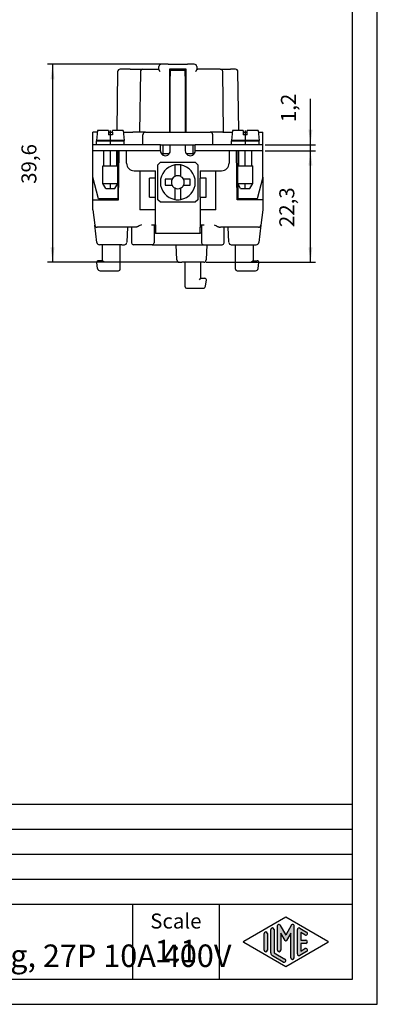
# Model space of a CAD drawing. Units: millimetres. Extents: x -210 to 0, y 0 to 297.
# Drawn here: x -72 to 0, y 0 to 197 of the extents above; entities that cross this region are included whole.
import ezdxf

# ---------------------------------------------------------------- set-up
doc = ezdxf.new("R2010")
doc.units = ezdxf.units.MM
doc.linetypes.add('DOT_CENTER', pattern=[14, 12, -1, 0, -1])
doc.layers.add('1', color=7, linetype='Continuous')
doc.styles.add('CONVERTER_12', font='ARIAL.TTF', dxfattribs={"width": 1.2})
doc.styles.add('CONVERTER_13', font='simplex.shx', dxfattribs={"width": 0.95})
doc.dimstyles.new('ME10_DIM_14', dxfattribs={"dimtxt": 3, "dimasz": 3, "dimexe": 1, "dimexo": 0.5, "dimgap": 2, "dimtad": 1, "dimdsep": 46, "dimtxsty": 'CONVERTER_13', "dimsah": 1, "dimcen": 0.09, "dimclrd": 7, "dimclre": 7, "dimclrt": 7, "dimadec": 0, "dimazin": 0, "dimtfac": 1, "dimtdec": 4, "dimtix": 1, "dimtmove": 0, "dimatfit": 3, "dimfxl": 1, "dimtolj": 1, "dimtzin": 0, "dimarcsym": 0})
doc.dimstyles.new('ME10_DIM_15', dxfattribs={"dimtxt": 3, "dimasz": 3, "dimexe": 1, "dimexo": 0.5, "dimgap": 2, "dimtad": 1, "dimdsep": 46, "dimtxsty": 'CONVERTER_13', "dimsah": 1, "dimcen": 0.09, "dimclrd": 7, "dimclre": 7, "dimclrt": 7, "dimadec": 0, "dimazin": 0, "dimtfac": 1, "dimtdec": 4, "dimtix": 1, "dimtmove": 0, "dimatfit": 3, "dimfxl": 1, "dimtolj": 1, "dimtzin": 0, "dimarcsym": 0})
doc.dimstyles.new('ME10_DIM_16', dxfattribs={"dimtxt": 3, "dimasz": 3, "dimexe": 1, "dimexo": 0.5, "dimgap": 2, "dimtad": 1, "dimdsep": 46, "dimtxsty": 'CONVERTER_13', "dimsah": 1, "dimcen": 0.09, "dimclrd": 7, "dimclre": 7, "dimclrt": 7, "dimadec": 0, "dimazin": 0, "dimtfac": 1, "dimtdec": 4, "dimtix": 1, "dimtmove": 0, "dimatfit": 3, "dimfxl": 1, "dimtolj": 1, "dimtzin": 0, "dimarcsym": 0})

# ---------------------------------------------------------------- blocks, each defined once
blk = doc.blocks.new('*D5')
at = {"layer": '1', "color": 7, "linetype": 'Continuous'}
for p, q in [((-42.37, 187.95), (-66, 187.95)), ((-65, 187.95), (-65, 148.35)), ((-39.64, 148.35), (-66, 148.35))]:
    blk.add_line(p, q, dxfattribs=at)
at = {"layer": '1', "color": 7}
for points in [[(-64.61, 184.95), (-65.4, 184.95), (-65, 187.95)], [(-65.4, 151.35), (-64.61, 151.35), (-65, 148.35)]]:
    blk.add_solid(points, dxfattribs=at)
at = {"layer": '1', "color": 7, "insert": (-67.3, 164.03), "char_height": 3, "attachment_point": 7, "rotation": 90, "line_spacing_factor": 0.60024, "style": 'CONVERTER_13'}
blk.add_mtext('39,6', dxfattribs=at)
blk = doc.blocks.new('*D6')
at = {"layer": '1', "color": 7, "linetype": 'Continuous'}
for p, q in [((-22.43, 170.65), (-12.38, 170.65)), ((-13.38, 148.35), (-13.38, 170.65)), ((-34.26, 148.35), (-12.38, 148.35))]:
    blk.add_line(p, q, dxfattribs=at)
at = {"layer": '1', "color": 7}
for points in [[(-12.99, 167.65), (-13.78, 167.65), (-13.38, 170.65)], [(-13.78, 151.35), (-12.99, 151.35), (-13.38, 148.35)]]:
    blk.add_solid(points, dxfattribs=at)
at = {"layer": '1', "color": 7, "insert": (-15.68, 155.38), "char_height": 3, "attachment_point": 7, "rotation": 90, "line_spacing_factor": 0.60024, "style": 'CONVERTER_13'}
blk.add_mtext('22,3', dxfattribs=at)
blk = doc.blocks.new('*D7')
at = {"layer": '1', "color": 7, "linetype": 'Continuous'}
for p, q in [((-13.38, 171.85), (-13.38, 181.01)), ((-22.43, 171.85), (-12.38, 171.85)), ((-13.38, 170.65), (-13.38, 171.85)), ((-22.43, 170.65), (-12.38, 170.65)), ((-13.38, 164.65), (-13.38, 170.65))]:
    blk.add_line(p, q, dxfattribs=at)
at = {"layer": '1', "color": 7}
for points in [[(-13.78, 174.85), (-12.99, 174.85), (-13.38, 171.85)], [(-12.99, 167.65), (-13.78, 167.65), (-13.38, 170.65)]]:
    blk.add_solid(points, dxfattribs=at)
at = {"layer": '1', "color": 7, "insert": (-15.36, 176.36), "char_height": 3, "attachment_point": 7, "rotation": 90, "line_spacing_factor": 0.60024, "style": 'CONVERTER_13'}
blk.add_mtext('1,2', dxfattribs=at)

msp = doc.modelspace()

# ---------------------------------------------------------------- hatches: boundary and pattern name
at = {"layer": '1', "linetype": 'Continuous'}
h = msp.add_hatch(color=7, dxfattribs=at)
edge = h.paths.add_edge_path()
edge.add_arc((-16.922, 15.731), 0.265, 0, 150, ccw=False)
edge.add_line((-16.657, 15.731), (-16.657, 9.308))
edge.add_arc((-16.99, 9.308), 0.333, 180, 360, ccw=False)
edge.add_line((-17.324, 9.308), (-17.324, 14.232))
edge.add_line((-17.324, 14.232), (-18.179, 12.75))
edge.add_arc((-18.324, 12.833), 0.167, 210, 330, ccw=False)
edge.add_line((-18.468, 12.75), (-19.324, 14.232))
edge.add_line((-19.324, 14.232), (-19.324, 10.848))
edge.add_arc((-19.657, 10.848), 0.333, 180, 360, ccw=False)
edge.add_line((-19.99, 10.848), (-19.99, 15.731))
edge.add_arc((-19.725, 15.731), 0.265, 30, 180, ccw=False)
edge.add_line((-19.496, 15.864), (-18.324, 13.833))
edge.add_line((-18.324, 13.833), (-17.151, 15.864))
h = msp.add_hatch(color=7, dxfattribs=at)
edge = h.paths.add_edge_path()
edge.add_arc((-22.324, 14.153), 0.333, 0, 180)
edge.add_line((-22.657, 14.153), (-22.657, 10.847))
edge.add_arc((-22.324, 10.847), 0.333, 180, 360)
edge.add_line((-21.99, 10.847), (-21.99, 14.153))
h = msp.add_hatch(color=7, dxfattribs=at)
edge = h.paths.add_edge_path()
edge.add_arc((-20.99, 14.923), 0.333, 0, 180)
edge.add_line((-21.324, 14.923), (-21.324, 10.27))
edge.add_arc((-20.657, 10.27), 0.667, 180, 240.01836)
edge.add_line((-20.99, 9.693), (-18.824, 8.443))
edge.add_arc((-18.657, 8.731), 0.333, 240.01836, 420.01836)
edge.add_line((-18.49, 9.02), (-20.657, 10.27))
edge.add_line((-20.657, 10.27), (-20.657, 14.923))
h = msp.add_hatch(color=7, dxfattribs=at)
edge = h.paths.add_edge_path()
edge.add_arc((-15.657, 14.923), 0.333, 60.01836, 180)
edge.add_line((-15.99, 14.923), (-15.99, 10.077))
edge.add_arc((-15.657, 10.077), 0.333, 180, 299.98164)
edge.add_line((-15.49, 9.789), (-14.157, 10.558))
edge.add_arc((-14.324, 10.847), 0.333, 299.98164, 479.98164)
edge.add_line((-14.49, 11.135), (-15.324, 10.655))
edge.add_line((-15.324, 10.655), (-15.324, 12.167))
edge.add_line((-15.324, 12.167), (-14.324, 12.167))
edge.add_arc((-14.324, 12.5), 0.333, 270, 450)
edge.add_line((-14.324, 12.833), (-15.324, 12.833))
edge.add_line((-15.324, 12.833), (-15.324, 14.345))
edge.add_line((-15.324, 14.345), (-14.49, 13.865))
edge.add_arc((-14.324, 14.153), 0.333, 240.01836, 420.01836)
edge.add_line((-14.157, 14.442), (-15.49, 15.211))

# ---------------------------------------------------------------- linework, layer by layer
at = {"color": 7, "linetype": 'Continuous'}
for p, q in [((-43.733, 186.954), (-43.726, 187.461)), ((-41.867, 187.954), (-43.226, 187.954)), ((-41.867, 187.954), (-37.998, 187.954)), ((-41.533, 174.354), (-41.533, 187.054)), ((-41.533, 187.054), (-38.333, 187.054)), ((-38.333, 187.054), (-38.333, 174.354)), ((-36.639, 187.954), (-37.998, 187.954)), ((-36.139, 187.461), (-36.133, 186.954)), ((-51.974, 186.461), (-52.128, 174.704)), ((-49.474, 186.954), (-51.474, 186.954)), ((-49.474, 186.954), (-47.924, 186.954)), ((-47.924, 186.954), (-46.924, 186.954)), ((-47.424, 186.461), (-47.583, 174.354)), ((-46.924, 186.954), (-43.94, 186.954)), ((-43.94, 186.954), (-43.733, 186.954)), ((-43.733, 186.935), (-43.733, 186.954)), ((-41.533, 186.754), (-38.333, 186.754)), ((-41.533, 185.554), (-41.433, 185.554)), ((-41.433, 186.724), (-41.433, 185.554)), ((-41.433, 174.354), (-41.433, 185.554)), ((-38.433, 185.554), (-38.433, 186.724)), ((-38.433, 185.554), (-38.433, 174.354)), ((-38.433, 185.554), (-38.333, 185.554)), ((-36.133, 186.954), (-36.132, 186.935)), ((-36.133, 186.954), (-35.925, 186.954)), ((-31.441, 186.954), (-35.925, 186.954)), ((-31.441, 186.954), (-30.441, 186.954)), ((-30.783, 174.354), (-30.941, 186.461)), ((-30.441, 186.954), (-29.391, 186.954)), ((-28.391, 186.954), (-29.391, 186.954)), ((-27.737, 174.704), (-27.891, 186.461)), ((-56.038, 174.354), (-56.933, 174.354)), ((-56.933, 171.854), (-56.933, 174.354)), ((-56.008, 174.704), (-56.183, 172.704)), ((-53.833, 174.704), (-56.008, 174.704)), ((-53.833, 174.704), (-53.833, 173.804)), ((-53.833, 174.354), (-53.033, 174.354)), ((-53.033, 173.804), (-53.833, 173.804)), ((-53.033, 174.354), (-53.033, 174.704)), ((-50.858, 174.704), (-53.033, 174.704)), ((-53.033, 174.354), (-53.033, 173.804)), ((-50.858, 174.704), (-50.683, 172.704)), ((-50.827, 174.354), (-50.106, 174.354)), ((-50.106, 174.354), (-48.933, 174.354)), ((-46.433, 174.354), (-48.933, 174.354)), ((-46.933, 171.854), (-46.933, 173.854)), ((-46.433, 174.354), (-44.933, 174.354)), ((-44.933, 174.354), (-43.59, 174.354)), ((-43.59, 174.354), (-42.421, 174.354)), ((-42.421, 174.354), (-41.533, 174.354)), ((-41.533, 174.354), (-38.333, 174.354)), ((-38.333, 174.354), (-37.445, 174.354)), ((-37.445, 174.354), (-36.275, 174.354)), ((-36.275, 174.354), (-34.933, 174.354)), ((-34.933, 174.354), (-33.433, 174.354)), ((-30.933, 174.354), (-33.433, 174.354)), ((-32.933, 171.854), (-32.933, 173.854)), ((-30.933, 174.354), (-30.783, 174.354)), ((-30.783, 174.354), (-29.76, 174.354)), ((-29.76, 174.354), (-29.038, 174.354)), ((-29.008, 174.704), (-29.183, 172.704)), ((-26.833, 174.704), (-29.008, 174.704)), ((-26.833, 174.704), (-26.833, 173.804)), ((-26.833, 174.354), (-26.033, 174.354)), ((-26.033, 173.804), (-26.833, 173.804)), ((-23.858, 174.704), (-26.033, 174.704)), ((-26.033, 173.804), (-26.033, 174.704)), ((-23.858, 174.704), (-23.683, 172.704)), ((-23.827, 174.354), (-22.933, 174.354)), ((-22.933, 171.854), (-22.933, 174.354)), ((-56.183, 171.854), (-56.933, 171.854)), ((-56.933, 170.654), (-56.933, 171.854)), ((-50.683, 172.704), (-56.183, 172.704)), ((-56.183, 172.604), (-50.683, 172.604)), ((-56.183, 171.854), (-56.183, 172.604)), ((-50.683, 171.854), (-56.183, 171.854)), ((-54.733, 172.604), (-54.733, 172.704)), ((-52.133, 172.604), (-52.133, 172.704)), ((-51.628, 172.604), (-51.626, 172.704)), ((-50.683, 171.854), (-50.683, 172.604)), ((-43.433, 171.854), (-50.683, 171.854)), ((-43.433, 171.854), (-42.933, 171.854)), ((-43.433, 170.654), (-43.433, 171.854)), ((-42.933, 171.854), (-42.933, 170.104)), ((-42.933, 171.854), (-36.933, 171.854)), ((-41.433, 170.654), (-41.433, 171.854)), ((-38.433, 171.854), (-38.433, 170.654)), ((-36.933, 171.854), (-36.433, 171.854)), ((-36.933, 171.854), (-36.933, 170.104)), ((-29.183, 171.854), (-36.433, 171.854)), ((-36.433, 170.654), (-36.433, 171.854)), ((-23.683, 172.704), (-29.183, 172.704)), ((-29.183, 172.604), (-23.683, 172.604)), ((-29.183, 171.854), (-29.183, 172.604)), ((-23.683, 171.854), (-29.183, 171.854)), ((-28.238, 172.604), (-28.239, 172.704)), ((-27.733, 172.604), (-27.733, 172.704)), ((-25.133, 172.604), (-25.133, 172.704)), ((-23.683, 171.854), (-23.683, 172.604)), ((-22.933, 171.854), (-23.683, 171.854)), ((-22.933, 170.654), (-22.933, 171.854)), ((-51.933, 170.654), (-56.933, 170.654)), ((-56.933, 165.354), (-56.933, 170.654)), ((-54.733, 167.604), (-54.733, 170.654)), ((-52.133, 167.604), (-52.133, 170.654)), ((-51.933, 170.654), (-51.933, 167.604)), ((-51.662, 170.654), (-51.933, 170.654)), ((-51.833, 160.854), (-51.662, 170.654)), ((-43.433, 170.654), (-51.662, 170.654)), ((-50.183, 168.154), (-50.183, 170.654)), ((-42.933, 170.104), (-42.933, 169.788)), ((-42.933, 170.104), (-41.597, 170.104)), ((-38.268, 170.104), (-36.933, 170.104)), ((-36.933, 170.104), (-36.933, 169.788)), ((-28.204, 170.654), (-36.433, 170.654)), ((-29.683, 170.654), (-29.683, 168.154)), ((-27.933, 170.654), (-28.204, 170.654)), ((-28.033, 160.854), (-28.204, 170.654)), ((-22.933, 170.654), (-27.933, 170.654)), ((-27.933, 170.654), (-27.933, 167.604)), ((-27.733, 167.604), (-27.733, 170.654)), ((-25.133, 167.604), (-25.133, 170.654)), ((-22.933, 165.354), (-22.933, 170.654)), ((-54.933, 167.604), (-51.933, 167.604)), ((-54.933, 164.104), (-54.933, 167.604)), ((-51.933, 164.104), (-51.933, 167.604)), ((-43.933, 167.854), (-43.433, 168.354)), ((-43.933, 160.854), (-43.933, 167.854)), ((-43.433, 168.354), (-36.433, 168.354)), ((-40.533, 167.802), (-40.533, 165.496)), ((-39.333, 165.496), (-39.333, 167.802)), ((-36.433, 168.354), (-35.933, 167.854)), ((-35.933, 167.854), (-35.933, 160.854)), ((-27.933, 164.104), (-27.933, 167.604)), ((-27.933, 167.604), (-24.933, 167.604)), ((-24.933, 164.104), (-24.933, 167.604)), ((-55.78, 161.054), (-56.933, 165.354)), ((-56.933, 160.854), (-56.933, 165.354)), ((-48.683, 166.654), (-47.533, 166.654)), ((-47.533, 166.654), (-44.433, 166.654)), ((-47.533, 166.654), (-47.533, 158.854)), ((-44.433, 165.154), (-44.433, 166.654)), ((-35.433, 166.654), (-35.433, 165.154)), ((-35.433, 166.654), (-32.333, 166.654)), ((-32.333, 166.654), (-31.183, 166.654)), ((-32.333, 158.854), (-32.333, 166.654)), ((-22.933, 165.354), (-24.085, 161.054)), ((-22.933, 165.354), (-22.933, 160.854)), ((-54.933, 164.104), (-51.933, 164.104)), ((-54.355, 163.104), (-54.933, 164.104)), ((-52.51, 163.104), (-51.933, 164.104)), ((-51.933, 164.104), (-51.933, 161.054)), ((-44.433, 165.154), (-45.633, 165.154)), ((-45.633, 161.354), (-45.633, 165.154)), ((-44.433, 161.354), (-44.433, 165.154)), ((-42.433, 164.954), (-42.433, 163.754)), ((-41.074, 164.954), (-42.433, 164.954)), ((-42.433, 163.754), (-41.074, 163.754)), ((-37.433, 164.954), (-38.791, 164.954)), ((-38.791, 163.754), (-37.433, 163.754)), ((-37.433, 163.754), (-37.433, 164.954)), ((-35.433, 161.354), (-35.433, 165.154)), ((-34.233, 165.154), (-35.433, 165.154)), ((-34.233, 161.354), (-34.233, 165.154)), ((-27.933, 164.104), (-27.933, 161.054)), ((-27.933, 164.104), (-24.933, 164.104)), ((-27.355, 163.104), (-27.933, 164.104)), ((-25.51, 163.104), (-24.933, 164.104)), ((-54.355, 163.104), (-52.51, 163.104)), ((-40.533, 163.213), (-40.533, 160.906)), ((-39.333, 160.906), (-39.333, 163.213)), ((-27.355, 163.104), (-25.51, 163.104)), ((-56.933, 160.854), (-51.833, 160.854)), ((-56.933, 158.854), (-56.933, 160.854)), ((-51.933, 161.054), (-55.78, 161.054)), ((-45.633, 161.354), (-44.433, 161.354)), ((-44.433, 155.854), (-44.433, 161.354)), ((-43.433, 160.354), (-43.933, 160.854)), ((-36.433, 160.354), (-43.433, 160.354)), ((-35.933, 160.854), (-36.433, 160.354)), ((-35.433, 161.354), (-35.433, 155.854)), ((-35.433, 161.354), (-34.233, 161.354)), ((-22.933, 160.854), (-28.033, 160.854)), ((-24.085, 161.054), (-27.933, 161.054)), ((-22.933, 160.854), (-22.933, 158.854)), ((-56.933, 158.854), (-56.557, 155.793)), ((-44.433, 158.854), (-47.533, 158.854)), ((-32.333, 158.854), (-35.433, 158.854)), ((-22.933, 158.854), (-23.308, 155.793)), ((-56.127, 152.293), (-56.557, 155.793)), ((-45.183, 155.854), (-44.433, 155.854)), ((-44.683, 155.854), (-44.683, 152.254)), ((-44.433, 155.854), (-44.433, 155.354)), ((-35.433, 155.854), (-35.433, 155.354)), ((-35.433, 155.854), (-34.683, 155.854)), ((-35.183, 155.854), (-35.183, 152.254)), ((-23.308, 155.793), (-23.738, 152.293)), ((-50.033, 155.354), (-56.061, 155.354)), ((-50.033, 155.354), (-50.138, 152.337)), ((-49.183, 155.354), (-50.033, 155.354)), ((-48.506, 155.354), (-49.183, 155.354)), ((-49.183, 155.354), (-49.183, 152.254)), ((-44.433, 155.354), (-44.683, 155.354)), ((-44.433, 154.154), (-44.683, 154.154)), ((-44.433, 155.354), (-44.433, 154.154)), ((-44.433, 154.154), (-41.263, 154.154)), ((-41.263, 154.154), (-41.161, 154.154)), ((-41.161, 154.154), (-38.704, 154.154)), ((-38.704, 154.154), (-38.602, 154.154)), ((-38.602, 154.154), (-35.433, 154.154)), ((-35.183, 155.354), (-35.433, 155.354)), ((-35.433, 154.154), (-35.433, 155.354)), ((-35.183, 154.154), (-35.433, 154.154)), ((-30.683, 155.354), (-31.36, 155.354)), ((-30.683, 152.254), (-30.683, 155.354)), ((-29.833, 155.354), (-30.683, 155.354)), ((-23.805, 155.354), (-29.833, 155.354)), ((-29.727, 152.337), (-29.833, 155.354)), ((-51.138, 151.854), (-55.631, 151.854)), ((-54.983, 148.654), (-54.983, 151.854)), ((-51.483, 146.954), (-51.483, 151.854)), ((-51.138, 151.854), (-50.638, 151.854)), ((-47.183, 151.854), (-48.783, 151.854)), ((-45.183, 151.854), (-47.183, 151.854)), ((-45.083, 151.854), (-45.183, 151.854)), ((-45.083, 151.854), (-40.245, 151.854)), ((-40.245, 151.854), (-34.783, 151.854)), ((-40.14, 148.837), (-40.245, 151.854)), ((-34.783, 151.854), (-34.683, 151.854)), ((-34.683, 151.854), (-32.683, 151.854)), ((-34.155, 151.854), (-34.26, 148.837)), ((-32.683, 151.854), (-31.083, 151.854)), ((-29.228, 151.854), (-28.727, 151.854)), ((-28.727, 151.854), (-24.234, 151.854)), ((-28.383, 146.954), (-28.383, 151.854)), ((-24.883, 151.854), (-24.883, 148.654)), ((-55.991, 147.093), (-56.141, 148.318)), ((-54.983, 148.654), (-55.844, 148.654)), ((-54.683, 148.354), (-54.983, 148.654)), ((-39.64, 148.354), (-39.14, 148.354)), ((-34.76, 148.354), (-39.14, 148.354)), ((-38.483, 143.454), (-38.483, 148.354)), ((-35.383, 148.354), (-35.383, 145.154)), ((-24.883, 148.654), (-25.183, 148.354)), ((-24.883, 148.654), (-24.022, 148.654)), ((-23.874, 147.093), (-23.724, 148.318)), ((-55.495, 146.654), (-51.783, 146.654)), ((-28.083, 146.654), (-24.371, 146.654)), ((-35.383, 145.154), (-35.683, 144.854)), ((-35.383, 145.154), (-34.522, 145.154)), ((-34.374, 143.593), (-34.224, 144.818)), ((-38.183, 143.154), (-34.871, 143.154))]:
    msp.add_line(p, q, dxfattribs=at)
for centre, radius, start, end in [((-43.226, 187.454), 0.5, 90, 179.25), ((-36.639, 187.454), 0.5, 0.75, 90), ((-51.474, 186.454), 0.5, 90, 179.25), ((-46.924, 186.454), 0.5, 134.62501, 179.25001), ((-46.924, 186.454), 0.5, 90, 134.62499), ((-31.441, 186.454), 0.5, 45.37501, 90.00001), ((-31.441, 186.454), 0.5, 0.74999, 45.37499), ((-28.391, 186.454), 0.5, 0.75, 89.99999), ((-46.433, 173.854), 0.5, 90, 180), ((-33.433, 173.854), 0.5, 0, 90), ((-42.433, 170.654), 1, 180, 240), ((-42.433, 170.654), 1, 240, 0), ((-37.433, 170.654), 1, 180, 300), ((-37.433, 170.654), 1, 300, 0), ((-48.683, 168.154), 1.5, 180, 270), ((-39.933, 164.354), 3.5, 99.87089, 260.12911), ((-39.933, 164.354), 3.5, 80.12911, 99.87089), ((-39.933, 164.354), 3.5, 279.87089, 80.12911), ((-31.183, 168.154), 1.5, 270, 0), ((-39.933, 164.354), 1.29, 117.72249, 152.27751), ((-39.933, 164.354), 1.29, 62.27751, 117.72249), ((-39.933, 164.354), 1.29, 27.72249, 62.27751), ((-39.933, 164.354), 1.29, 152.27751, 207.72249), ((-39.933, 164.354), 1.29, 207.72249, 242.27751), ((-39.933, 164.354), 1.29, 297.72249, 332.27751), ((-39.933, 164.354), 1.29, 332.27751, 27.72249), ((-39.933, 164.354), 1.29, 242.27751, 297.72249), ((-39.933, 164.354), 3.5, 260.12911, 279.87089), ((-56.061, 155.854), 0.5, 187, 270), ((-23.805, 155.854), 0.5, 270, 353), ((-55.631, 152.354), 0.5, 187, 270), ((-50.638, 152.354), 0.5, 270, 358), ((-48.783, 152.254), 0.4, 180, 270), ((-45.083, 152.254), 0.4, 270, 0), ((-34.783, 152.254), 0.4, 180, 270), ((-31.083, 152.254), 0.4, 270, 0), ((-29.228, 152.354), 0.5, 182, 270), ((-24.234, 152.354), 0.5, 270, 353), ((-55.844, 148.354), 0.3, 90, 187), ((-39.64, 148.854), 0.5, 182, 270), ((-34.76, 148.854), 0.5, 270, 358), ((-24.022, 148.354), 0.3, 353, 90), ((-55.495, 147.154), 0.5, 187, 270), ((-51.783, 146.954), 0.3, 270, 360), ((-28.083, 146.954), 0.3, 180, 270), ((-24.371, 147.154), 0.5, 270, 353), ((-34.522, 144.854), 0.3, 353, 90), ((-38.183, 143.454), 0.3, 180, 270), ((-34.871, 143.654), 0.5, 270, 353)]:
    msp.add_arc(centre, radius, start, end, dxfattribs=at)
for points, knots in [([(-43.682, 186.826), (-43.689, 186.837), (-43.703, 186.856), (-43.718, 186.885), (-43.729, 186.91), (-43.732, 186.927), (-43.733, 186.935)], [0, 0, 0, 0, 0.03784055, 0.07272004, 0.09639358, 0.12146126, 0.12146126, 0.12146126, 0.12146126]), ([(-43.492, 186.461), (-43.492, 186.461), (-43.492, 186.461), (-43.492, 186.461), (-43.493, 186.461), (-43.493, 186.461), (-43.493, 186.461), (-43.493, 186.461), (-43.493, 186.461), (-43.493, 186.461), (-43.493, 186.461), (-43.493, 186.461), (-43.493, 186.461), (-43.493, 186.461), (-43.493, 186.461), (-43.493, 186.461), (-43.493, 186.461), (-43.493, 186.462), (-43.493, 186.462), (-43.493, 186.462), (-43.493, 186.462), (-43.493, 186.462), (-43.493, 186.462), (-43.493, 186.462), (-43.493, 186.462), (-43.493, 186.462), (-43.493, 186.462), (-43.493, 186.463), (-43.493, 186.463), (-43.493, 186.463), (-43.493, 186.463), (-43.493, 186.463), (-43.493, 186.463), (-43.494, 186.463), (-43.494, 186.464), (-43.494, 186.464), (-43.494, 186.464), (-43.494, 186.466), (-43.495, 186.468), (-43.497, 186.47), (-43.497, 186.473), (-43.498, 186.474), (-43.498, 186.474), (-43.499, 186.475), (-43.499, 186.475), (-43.499, 186.476), (-43.499, 186.476), (-43.499, 186.477), (-43.5, 186.477), (-43.5, 186.478), (-43.5, 186.478), (-43.5, 186.479), (-43.5, 186.479), (-43.501, 186.48), (-43.501, 186.48), (-43.501, 186.48), (-43.501, 186.481), (-43.501, 186.481), (-43.501, 186.481), (-43.502, 186.482), (-43.502, 186.482), (-43.502, 186.482), (-43.502, 186.483), (-43.502, 186.483), (-43.502, 186.483), (-43.502, 186.484), (-43.502, 186.484), (-43.503, 186.484), (-43.503, 186.484), (-43.503, 186.485), (-43.503, 186.485), (-43.503, 186.485), (-43.503, 186.485), (-43.503, 186.486), (-43.503, 186.486), (-43.503, 186.486), (-43.504, 186.487), (-43.504, 186.488), (-43.504, 186.489), (-43.505, 186.489), (-43.505, 186.49), (-43.506, 186.491), (-43.506, 186.492), (-43.506, 186.493), (-43.507, 186.493), (-43.507, 186.494), (-43.507, 186.495), (-43.508, 186.496), (-43.508, 186.497), (-43.508, 186.497), (-43.509, 186.498), (-43.509, 186.499), (-43.509, 186.499), (-43.51, 186.5), (-43.51, 186.501), (-43.51, 186.501), (-43.51, 186.502), (-43.511, 186.503), (-43.511, 186.503), (-43.511, 186.504), (-43.512, 186.505), (-43.512, 186.505), (-43.512, 186.506), (-43.512, 186.507), (-43.513, 186.507), (-43.513, 186.508), (-43.513, 186.508), (-43.513, 186.509), (-43.514, 186.509), (-43.514, 186.51), (-43.514, 186.51), (-43.515, 186.512), (-43.516, 186.514), (-43.517, 186.518), (-43.519, 186.521), (-43.52, 186.524), (-43.521, 186.527), (-43.523, 186.531), (-43.524, 186.534), (-43.526, 186.537), (-43.527, 186.541), (-43.529, 186.544), (-43.53, 186.547), (-43.532, 186.551), (-43.533, 186.554), (-43.535, 186.557), (-43.536, 186.561), (-43.538, 186.565), (-43.54, 186.569), (-43.542, 186.573), (-43.544, 186.578), (-43.546, 186.582), (-43.548, 186.586), (-43.55, 186.59), (-43.552, 186.594), (-43.554, 186.599), (-43.556, 186.603), (-43.558, 186.607), (-43.56, 186.611), (-43.562, 186.616), (-43.564, 186.62), (-43.566, 186.624), (-43.568, 186.628), (-43.57, 186.632), (-43.572, 186.637), (-43.574, 186.641), (-43.576, 186.645), (-43.578, 186.649), (-43.58, 186.653), (-43.582, 186.657), (-43.583, 186.66), (-43.584, 186.662), (-43.585, 186.664), (-43.586, 186.666), (-43.588, 186.669), (-43.589, 186.671), (-43.59, 186.673), (-43.591, 186.676), (-43.592, 186.678), (-43.593, 186.68), (-43.594, 186.682), (-43.596, 186.684), (-43.597, 186.687), (-43.598, 186.689), (-43.599, 186.691), (-43.6, 186.693), (-43.601, 186.695), (-43.602, 186.697), (-43.603, 186.699), (-43.605, 186.702), (-43.606, 186.704), (-43.607, 186.706), (-43.608, 186.708), (-43.609, 186.71), (-43.61, 186.712), (-43.611, 186.714), (-43.612, 186.716), (-43.613, 186.718), (-43.615, 186.72), (-43.616, 186.722), (-43.617, 186.724), (-43.618, 186.726), (-43.619, 186.728), (-43.62, 186.73), (-43.621, 186.732), (-43.622, 186.734), (-43.623, 186.736), (-43.625, 186.738), (-43.626, 186.74), (-43.627, 186.742), (-43.628, 186.743), (-43.629, 186.745), (-43.63, 186.747), (-43.631, 186.75), (-43.633, 186.752), (-43.635, 186.755), (-43.636, 186.757), (-43.638, 186.76), (-43.639, 186.763), (-43.641, 186.765), (-43.642, 186.768), (-43.644, 186.77), (-43.645, 186.773), (-43.647, 186.775), (-43.649, 186.778), (-43.65, 186.78), (-43.652, 186.783), (-43.653, 186.785), (-43.655, 186.788), (-43.657, 186.79), (-43.658, 186.793), (-43.66, 186.795), (-43.662, 186.798), (-43.663, 186.8), (-43.665, 186.802), (-43.667, 186.805), (-43.668, 186.807), (-43.67, 186.81), (-43.672, 186.812), (-43.673, 186.814), (-43.675, 186.817), (-43.677, 186.819), (-43.678, 186.822), (-43.68, 186.824), (-43.681, 186.825), (-43.682, 186.826)], [0, 0, 0, 0, 0.00004535, 0.00009205, 0.00013947, 0.00018664, 0.00023236, 0.0002753, 0.00031403, 0.00034705, 0.00037283, 0.00038981, 0.00039638, 0.00045277, 0.00051538, 0.00058492, 0.0006621, 0.00074766, 0.00084228, 0.00092028, 0.00100559, 0.00109882, 0.00120061, 0.00131156, 0.00143228, 0.00156341, 0.00170555, 0.00183339, 0.00197013, 0.00211612, 0.00227173, 0.00243732, 0.00261324, 0.00279987, 0.00299756, 0.00320667, 0.00342757, 0.00514189, 0.00685528, 0.01028119, 0.01370632, 0.01427869, 0.01484159, 0.01539494, 0.01593861, 0.01647251, 0.01699651, 0.01751051, 0.01801441, 0.01850809, 0.01899144, 0.01946436, 0.01992674, 0.02037846, 0.02081942, 0.02124952, 0.02166863, 0.02207666, 0.02247349, 0.02285901, 0.02323312, 0.02359571, 0.02394666, 0.02428588, 0.02461324, 0.02492865, 0.02523199, 0.02552315, 0.02580202, 0.0260685, 0.02632248, 0.02656385, 0.02679249, 0.02700831, 0.02721119, 0.02740101, 0.0283664, 0.02931873, 0.03025813, 0.0311847, 0.03209857, 0.03299984, 0.03388863, 0.03476505, 0.03562923, 0.03648126, 0.03732128, 0.03814938, 0.0389657, 0.03977033, 0.04056341, 0.04134503, 0.04211532, 0.04287438, 0.04362234, 0.04435931, 0.0450854, 0.04580073, 0.04650541, 0.04719956, 0.04788329, 0.04855671, 0.04921994, 0.0498731, 0.05051629, 0.05114964, 0.05177326, 0.05238726, 0.05299175, 0.05358686, 0.05417269, 0.05474936, 0.05830159, 0.06186599, 0.06544221, 0.06902989, 0.0726287, 0.07623827, 0.07985827, 0.08348835, 0.08712816, 0.09077735, 0.09443558, 0.0981025, 0.10177776, 0.10546102, 0.10915193, 0.11377132, 0.1183972, 0.12302887, 0.12766565, 0.13230685, 0.1369518, 0.14159981, 0.1462502, 0.15090229, 0.15555539, 0.16020883, 0.16486193, 0.16951402, 0.17416441, 0.17881244, 0.18345743, 0.1880987, 0.1927356, 0.19736743, 0.20199355, 0.20661328, 0.21122596, 0.21583092, 0.21843324, 0.22102355, 0.22360193, 0.22616846, 0.22872321, 0.23126627, 0.2337977, 0.23631758, 0.238826, 0.24132303, 0.24380875, 0.24628323, 0.24874655, 0.25119879, 0.25364003, 0.25607034, 0.25848981, 0.26089851, 0.26329652, 0.26568391, 0.26806078, 0.27042718, 0.27278321, 0.27512894, 0.27746445, 0.27978982, 0.28210513, 0.28441046, 0.28670588, 0.28899147, 0.29126733, 0.29353351, 0.29579011, 0.29803721, 0.30027487, 0.3025032, 0.30472225, 0.30693212, 0.30913288, 0.31132461, 0.3135074, 0.31568133, 0.31784647, 0.32082848, 0.32381088, 0.32679344, 0.32977595, 0.33275819, 0.33573995, 0.33872102, 0.34170118, 0.34468023, 0.34765795, 0.35063413, 0.35360857, 0.35658106, 0.3595514, 0.36251939, 0.36548481, 0.36844748, 0.37140719, 0.37436374, 0.37731695, 0.3802666, 0.38321252, 0.38615451, 0.38909238, 0.39202595, 0.39495502, 0.39787942, 0.40079895, 0.40371345, 0.40662273, 0.40952662, 0.41242495, 0.41242495, 0.41242495, 0.41242495]), ([(-41.533, 186.749), (-41.516, 186.746), (-41.482, 186.741), (-41.449, 186.73), (-41.433, 186.724)], [0, 0, 0, 0, 0.0512009, 0.10330795, 0.10330795, 0.10330795, 0.10330795]), ([(-38.433, 186.724), (-38.416, 186.73), (-38.383, 186.741), (-38.349, 186.746), (-38.333, 186.749)], [0, 0, 0, 0, 0.05210705, 0.10330795, 0.10330795, 0.10330795, 0.10330795]), ([(-36.183, 186.826), (-36.184, 186.825), (-36.185, 186.824), (-36.187, 186.822), (-36.189, 186.819), (-36.19, 186.817), (-36.192, 186.814), (-36.194, 186.812), (-36.195, 186.81), (-36.197, 186.807), (-36.199, 186.805), (-36.2, 186.802), (-36.202, 186.8), (-36.204, 186.798), (-36.205, 186.795), (-36.207, 186.793), (-36.209, 186.79), (-36.21, 186.788), (-36.212, 186.785), (-36.214, 186.783), (-36.215, 186.78), (-36.217, 186.778), (-36.218, 186.775), (-36.22, 186.773), (-36.221, 186.77), (-36.223, 186.768), (-36.225, 186.765), (-36.226, 186.763), (-36.228, 186.76), (-36.229, 186.757), (-36.231, 186.755), (-36.232, 186.752), (-36.234, 186.75), (-36.235, 186.747), (-36.236, 186.745), (-36.237, 186.743), (-36.239, 186.742), (-36.24, 186.74), (-36.241, 186.738), (-36.242, 186.736), (-36.243, 186.734), (-36.244, 186.732), (-36.245, 186.73), (-36.246, 186.728), (-36.247, 186.726), (-36.248, 186.724), (-36.25, 186.722), (-36.251, 186.72), (-36.252, 186.718), (-36.253, 186.716), (-36.254, 186.714), (-36.255, 186.712), (-36.256, 186.71), (-36.257, 186.708), (-36.258, 186.706), (-36.26, 186.704), (-36.261, 186.702), (-36.262, 186.699), (-36.263, 186.697), (-36.264, 186.695), (-36.265, 186.693), (-36.266, 186.691), (-36.267, 186.689), (-36.269, 186.687), (-36.27, 186.684), (-36.271, 186.682), (-36.272, 186.68), (-36.273, 186.678), (-36.274, 186.676), (-36.275, 186.673), (-36.277, 186.671), (-36.278, 186.669), (-36.279, 186.666), (-36.28, 186.664), (-36.281, 186.662), (-36.282, 186.66), (-36.284, 186.657), (-36.286, 186.653), (-36.288, 186.649), (-36.29, 186.645), (-36.292, 186.641), (-36.294, 186.637), (-36.296, 186.632), (-36.298, 186.628), (-36.3, 186.624), (-36.302, 186.62), (-36.304, 186.616), (-36.306, 186.611), (-36.308, 186.607), (-36.31, 186.603), (-36.312, 186.599), (-36.314, 186.594), (-36.315, 186.59), (-36.317, 186.586), (-36.319, 186.582), (-36.321, 186.578), (-36.323, 186.573), (-36.325, 186.569), (-36.327, 186.565), (-36.329, 186.561), (-36.33, 186.557), (-36.332, 186.554), (-36.333, 186.551), (-36.335, 186.547), (-36.336, 186.544), (-36.338, 186.541), (-36.339, 186.537), (-36.341, 186.534), (-36.342, 186.531), (-36.344, 186.527), (-36.345, 186.524), (-36.347, 186.521), (-36.348, 186.518), (-36.35, 186.514), (-36.351, 186.512), (-36.351, 186.51), (-36.351, 186.51), (-36.352, 186.509), (-36.352, 186.509), (-36.352, 186.508), (-36.352, 186.508), (-36.353, 186.507), (-36.353, 186.507), (-36.353, 186.506), (-36.353, 186.505), (-36.354, 186.505), (-36.354, 186.504), (-36.354, 186.503), (-36.355, 186.503), (-36.355, 186.502), (-36.355, 186.501), (-36.355, 186.501), (-36.356, 186.5), (-36.356, 186.499), (-36.356, 186.499), (-36.357, 186.498), (-36.357, 186.497), (-36.357, 186.497), (-36.358, 186.496), (-36.358, 186.495), (-36.358, 186.494), (-36.359, 186.493), (-36.359, 186.493), (-36.359, 186.492), (-36.36, 186.491), (-36.36, 186.49), (-36.36, 186.489), (-36.361, 186.489), (-36.361, 186.488), (-36.362, 186.487), (-36.362, 186.486), (-36.362, 186.486), (-36.362, 186.486), (-36.362, 186.485), (-36.362, 186.485), (-36.362, 186.485), (-36.362, 186.485), (-36.363, 186.484), (-36.363, 186.484), (-36.363, 186.484), (-36.363, 186.484), (-36.363, 186.483), (-36.363, 186.483), (-36.363, 186.483), (-36.363, 186.482), (-36.364, 186.482), (-36.364, 186.482), (-36.364, 186.481), (-36.364, 186.481), (-36.364, 186.481), (-36.364, 186.48), (-36.365, 186.48), (-36.365, 186.48), (-36.365, 186.479), (-36.365, 186.479), (-36.365, 186.478), (-36.366, 186.478), (-36.366, 186.477), (-36.366, 186.477), (-36.366, 186.476), (-36.366, 186.476), (-36.367, 186.475), (-36.367, 186.475), (-36.367, 186.474), (-36.367, 186.474), (-36.368, 186.473), (-36.369, 186.47), (-36.37, 186.468), (-36.371, 186.466), (-36.371, 186.464), (-36.372, 186.464), (-36.372, 186.464), (-36.372, 186.463), (-36.372, 186.463), (-36.372, 186.463), (-36.372, 186.463), (-36.372, 186.463), (-36.372, 186.463), (-36.372, 186.463), (-36.372, 186.462), (-36.372, 186.462), (-36.372, 186.462), (-36.372, 186.462), (-36.372, 186.462), (-36.372, 186.462), (-36.372, 186.462), (-36.372, 186.462), (-36.373, 186.462), (-36.373, 186.462), (-36.373, 186.461), (-36.373, 186.461), (-36.373, 186.461), (-36.373, 186.461), (-36.373, 186.461), (-36.373, 186.461), (-36.373, 186.461), (-36.373, 186.461), (-36.373, 186.461), (-36.373, 186.461), (-36.373, 186.461), (-36.373, 186.461), (-36.373, 186.461), (-36.373, 186.461), (-36.373, 186.461), (-36.373, 186.461), (-36.373, 186.461)], [0, 0, 0, 0, 0.00289832, 0.00580221, 0.0087115, 0.011626, 0.01454553, 0.01746993, 0.020399, 0.02333256, 0.02627043, 0.02921242, 0.03215834, 0.035108, 0.0380612, 0.04101776, 0.04397747, 0.04694013, 0.04990556, 0.05287354, 0.05584388, 0.05881638, 0.06179082, 0.064767, 0.06774472, 0.07072377, 0.07370393, 0.076685, 0.07966676, 0.082649, 0.08563151, 0.08861407, 0.09159647, 0.09457848, 0.09674362, 0.09891754, 0.10110033, 0.10329207, 0.10549283, 0.1077027, 0.10992175, 0.11215007, 0.11438774, 0.11663483, 0.11889143, 0.12115762, 0.12343347, 0.12571907, 0.12801449, 0.13031982, 0.13263512, 0.13496049, 0.13729601, 0.13964174, 0.14199777, 0.14436417, 0.14674103, 0.14912843, 0.15152644, 0.15393514, 0.1563546, 0.15878492, 0.16122616, 0.1636784, 0.16614172, 0.1686162, 0.17110191, 0.17359894, 0.17610736, 0.17862725, 0.18115868, 0.18370173, 0.18625649, 0.18882301, 0.1914014, 0.19399171, 0.19659402, 0.20119899, 0.20581166, 0.2104314, 0.21505751, 0.21968935, 0.22432624, 0.22896752, 0.23361251, 0.23826053, 0.24291093, 0.24756301, 0.25221612, 0.25686956, 0.26152266, 0.26617475, 0.27082513, 0.27547314, 0.28011809, 0.2847593, 0.28939608, 0.29402775, 0.29865363, 0.30327302, 0.30696393, 0.31064719, 0.31432245, 0.31798937, 0.32164759, 0.32529679, 0.32893659, 0.33256667, 0.33618667, 0.33979625, 0.34339505, 0.34698274, 0.35055895, 0.35412335, 0.35767559, 0.35825226, 0.3588381, 0.3594332, 0.3600377, 0.3606517, 0.36127532, 0.36190867, 0.36255186, 0.36320502, 0.36386825, 0.36454168, 0.36522541, 0.36591955, 0.36662423, 0.36733956, 0.36806565, 0.36880262, 0.36955058, 0.37030965, 0.37107994, 0.37186156, 0.37265463, 0.37345927, 0.37427558, 0.37510369, 0.3759437, 0.37679574, 0.37765991, 0.37853633, 0.37942512, 0.38032639, 0.38124025, 0.38216682, 0.38310622, 0.38405855, 0.38502393, 0.38521376, 0.38541664, 0.38563246, 0.3858611, 0.38610247, 0.38635645, 0.38662293, 0.38690181, 0.38719297, 0.38749631, 0.38781172, 0.38813908, 0.38847829, 0.38882925, 0.38919184, 0.38956595, 0.38995147, 0.3903483, 0.39075633, 0.39117544, 0.39160554, 0.3920465, 0.39249822, 0.3929606, 0.39343352, 0.39391687, 0.39441055, 0.39491444, 0.39542845, 0.39595245, 0.39648634, 0.39703001, 0.39758336, 0.39814626, 0.39871863, 0.40214376, 0.40556967, 0.40728306, 0.40899737, 0.40921827, 0.40942737, 0.40962506, 0.40981169, 0.40998761, 0.4101532, 0.41030881, 0.41045481, 0.41059155, 0.4107194, 0.41086155, 0.41099268, 0.41111341, 0.41122435, 0.41132614, 0.41141937, 0.41150467, 0.41158266, 0.41167729, 0.41176284, 0.41184003, 0.41190956, 0.41197217, 0.41202856, 0.41203514, 0.41205211, 0.4120779, 0.41211092, 0.41214965, 0.41219258, 0.41223831, 0.41228548, 0.4123329, 0.4123796, 0.41242495, 0.41242495, 0.41242495, 0.41242495]), ([(-36.132, 186.935), (-36.133, 186.932), (-36.133, 186.925), (-36.136, 186.915), (-36.14, 186.902), (-36.148, 186.883), (-36.162, 186.856), (-36.176, 186.837), (-36.183, 186.826)], [0, 0, 0, 0, 0.00832233, 0.0207794, 0.03185502, 0.04883737, 0.08371686, 0.12155741, 0.12155741, 0.12155741, 0.12155741]), ([(-47.183, 155.854), (-47.299, 155.796), (-47.525, 155.683), (-47.803, 155.554), (-48.013, 155.469), (-48.158, 155.417), (-48.297, 155.378), (-48.402, 155.36), (-48.47, 155.355), (-48.494, 155.354), (-48.506, 155.354)], [0, 0, 0, 0, 0.3899195, 0.757873, 0.9194307, 1.0691019, 1.2193599, 1.3520584, 1.3886221, 1.4237203, 1.4237203, 1.4237203, 1.4237203]), ([(-32.683, 155.854), (-32.566, 155.796), (-32.34, 155.683), (-32.062, 155.553), (-31.852, 155.468), (-31.707, 155.417), (-31.568, 155.378), (-31.463, 155.36), (-31.395, 155.355), (-31.371, 155.354), (-31.36, 155.354)], [0, 0, 0, 0, 0.3902631, 0.7585012, 0.9200081, 1.0696233, 1.2198227, 1.3524624, 1.3888158, 1.4237199, 1.4237199, 1.4237199, 1.4237199])]:
    msp.add_open_spline(points, degree=3, knots=knots, dxfattribs=at)
at = {"layer": '1', "color": 7, "linetype": 'Continuous'}
for p, q in [((0, 0), (0, 297)), ((-5, 5), (-5, 292)), ((-189, 40), (-5, 40)), ((-189, 35), (-5, 35)), ((-189, 30), (-5, 30)), ((-189, 25), (-5, 25)), ((-189, 20), (-5, 20)), ((-49, 20), (-49, 5)), ((-31.647, 20), (-31.647, 5)), ((-26.74, 12.644), (-18.324, 17.5)), ((-19.496, 15.864), (-18.324, 13.833)), ((-18.324, 17.5), (-9.907, 12.644)), ((-17.151, 15.864), (-18.324, 13.833)), ((-22.657, 10.847), (-22.657, 14.153)), ((-21.99, 14.153), (-21.99, 10.847)), ((-21.324, 10.27), (-21.324, 14.923)), ((-20.657, 14.923), (-20.657, 10.27)), ((-19.99, 10.848), (-19.99, 15.731)), ((-18.468, 12.75), (-19.324, 14.232)), ((-19.324, 14.232), (-19.324, 10.848)), ((-17.324, 14.232), (-18.179, 12.75)), ((-17.324, 9.308), (-17.324, 14.232)), ((-16.657, 9.308), (-16.657, 15.731)), ((-15.99, 10.077), (-15.99, 14.923)), ((-15.49, 15.211), (-14.157, 14.442)), ((-14.49, 13.865), (-15.324, 14.345)), ((-15.324, 14.345), (-15.324, 12.833)), ((-18.324, 7.5), (-26.74, 12.356)), ((-9.907, 12.356), (-18.324, 7.5)), ((-15.324, 12.833), (-14.324, 12.833)), ((-14.324, 12.167), (-15.324, 12.167)), ((-15.324, 12.167), (-15.324, 10.655)), ((-20.657, 10.27), (-18.49, 9.02)), ((-14.157, 10.558), (-15.49, 9.789)), ((-15.324, 10.655), (-14.49, 11.135)), ((-18.824, 8.443), (-20.99, 9.693)), ((-189, 5), (-5, 5)), ((-210, 0), (0, 0))]:
    msp.add_line(p, q, dxfattribs=at)
at = {"layer": '1', "color": 7, "linetype": 'DOT_CENTER'}
for p, q in [((-53.433, 171.854), (-53.433, 174.704)), ((-26.433, 174.704), (-26.433, 171.854)), ((-53.433, 167.604), (-53.433, 170.654)), ((-26.433, 167.604), (-26.433, 170.654)), ((-53.433, 163.104), (-53.433, 164.104)), ((-26.433, 163.104), (-26.433, 164.104))]:
    msp.add_line(p, q, dxfattribs=at)
at = {"layer": '1', "color": 7, "linetype": 'Continuous'}
for centre, radius, start, end in [((-19.725, 15.731), 0.265, 30, 180), ((-16.922, 15.731), 0.265, 0, 150), ((-22.324, 14.153), 0.333, 0, 180), ((-20.99, 14.923), 0.333, 0, 180), ((-15.657, 14.923), 0.333, 60.01836, 180), ((-14.324, 14.153), 0.333, 240.01836, 60.01836), ((-26.657, 12.5), 0.167, 119.98164, 240.01836), ((-18.324, 12.833), 0.167, 210, 330), ((-14.324, 12.5), 0.333, 270, 90), ((-9.991, 12.5), 0.167, 299.98164, 60.01836), ((-22.324, 10.847), 0.333, 180, 0), ((-20.657, 10.27), 0.667, 180, 240.01836), ((-19.657, 10.848), 0.333, 180, 0), ((-15.657, 10.077), 0.333, 180, 299.98164), ((-14.324, 10.847), 0.333, 299.98164, 119.98164), ((-18.657, 8.731), 0.333, 240.01836, 60.01836), ((-16.99, 9.308), 0.333, 180, 0)]:
    msp.add_arc(centre, radius, start, end, dxfattribs=at)

# ---------------------------------------------------------------- texts
at = {"layer": '1', "color": 7, "style": 'CONVERTER_12'}
for s, insert, char_height, attachment_point, line_spacing_factor in [('CDSHF 27\\PSQUICH female insert, spring, 27P 10A 400V', (-152.724, 12.5), 4.5, 4, 0.90036), ('Scale', (-40.324, 16.261), 3, 5, 1.320528), ('1:1', (-40.324, 10.061), 4.5, 5, 1.320528)]:
    msp.add_mtext(s, dxfattribs=dict(at, insert=insert, char_height=char_height, attachment_point=attachment_point, line_spacing_factor=line_spacing_factor))

# ---------------------------------------------------------------- dimensions: what is measured, and where the dimension line sits
at = {"layer": '1'}
for base, p1, p2, dimstyle, picture, middle in [((-65.004, 187.954), (-39.14, 148.354), (-41.867, 187.954), 'ME10_DIM_14', '*D5', (-68.654, 168.154)), ((-13.382, 170.654), (-22.933, 171.854), (-22.933, 170.654), 'ME10_DIM_16', '*D7', (-16.709, 178.683)), ((-13.382, 148.354), (-22.933, 170.654), (-34.76, 148.354), 'ME10_DIM_15', '*D6', (-17.032, 159.504))]:
    dim = msp.add_linear_dim(base=base, p1=p1, p2=p2, angle=90, dimstyle=dimstyle, dxfattribs=at)
    dim.commit()
    dim.dimension.update_dxf_attribs({"geometry": picture, "text_midpoint": middle, "text_rotation": 90})

doc.saveas('drawing.dxf')
